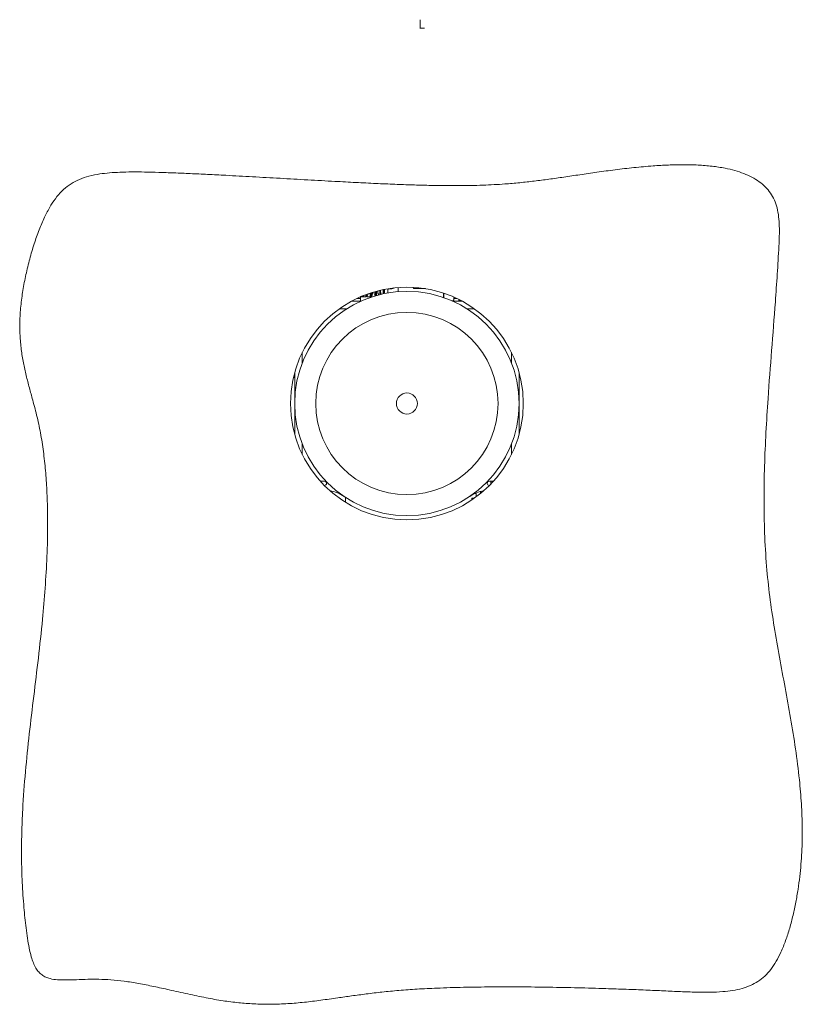
# Model space of a CAD drawing. Units: millimetres. Extents: x 75 to 17915, y 137 to 5430.
# Drawn here: x 15872 to 16430, y 200 to 902 of the extents above; entities that cross this region are included whole.
import ezdxf

# ---------------------------------------------------------------- set-up
doc = ezdxf.new("R2010")
doc.units = ezdxf.units.MM
doc.styles.add('SLDTEXTSTYLE2', font='TXT', dxfattribs={"width": 0.75})

msp = doc.modelspace()

# ---------------------------------------------------------------- linework, layer by layer
at = {"color": 7, "linetype": 'Continuous', "lineweight": 18}
for p, q in [((16130.95, 709.82), (16130.95, 706.76)), ((16131.26, 709.89), (16131.26, 706.82)), ((16131.91, 710.02), (16131.91, 706.96)), ((16131.93, 706.96), (16131.93, 710.02)), ((16134.93, 710.48), (16134.43, 709.98)), ((16134.43, 709.98), (16134.43, 707.43)), ((16137.1, 710.48), (16134.93, 710.48)), ((16136.43, 710.78), (16136.43, 710.48)), ((16141.63, 711.34), (16141.63, 708.33)), ((16141.73, 711.35), (16141.73, 708.34)), ((16152.68, 710.81), (16152.96, 710.53)), ((16152.73, 710.83), (16152.98, 710.58)), ((16152.96, 710.53), (16161.09, 710.53)), ((16152.98, 710.58), (16160.78, 710.58)), ((16112.38, 703.58), (16114.93, 703.58)), ((16115.09, 704.79), (16114.93, 704.58)), ((16114.93, 704.58), (16114.93, 701.58)), ((16115.02, 704.58), (16114.93, 704.58)), ((16115.02, 704.77), (16115.02, 704.58)), ((16115.15, 704.83), (16115.15, 704.58)), ((16116.24, 704.58), (16115.15, 704.58)), ((16116.24, 705.29), (16116.24, 704.58)), ((16116.64, 704.58), (16117.23, 705.52)), ((16116.64, 705.46), (16116.64, 704.58)), ((16118.7, 704.58), (16116.64, 704.58)), ((16118.7, 706.26), (16118.7, 704.58)), ((16119.31, 706.49), (16119.31, 704.58)), ((16121.98, 704.58), (16119.31, 704.58)), ((16121.98, 707.42), (16121.98, 704.58)), ((16122.69, 707.65), (16122.69, 704.58)), ((16122.95, 704.58), (16122.69, 704.58)), ((16125.52, 708.49), (16125.52, 705.37)), ((16126.2, 708.68), (16126.2, 705.57)), ((16126.24, 705.48), (16126.28, 706.2)), ((16126.31, 706.2), (16126.31, 708.71)), ((16128.69, 709.32), (16128.69, 706.23)), ((16129.23, 709.44), (16129.23, 706.36)), ((16174.13, 704.17), (16174.13, 707.34)), ((16174.23, 704.13), (16174.23, 707.3)), ((16180.5, 701.65), (16181.43, 702.58)), ((16181.43, 702.58), (16181.43, 704.52)), ((16181.43, 703.58), (16183.49, 703.58)), ((16184.93, 702.88), (16184.93, 702.08)), ((16105.12, 696.16), (16099.75, 696.16)), ((16115.21, 701.58), (16108.44, 701.58)), ((16187.43, 701.58), (16180.66, 701.58)), ((16184.93, 702.08), (16185.43, 701.58)), ((16184.93, 702.08), (16186.43, 702.08)), ((16186.43, 702.11), (16186.43, 701.58)), ((16196.12, 696.16), (16190.75, 696.16)), ((16073.35, 665), (16073.35, 657.52)), ((16222.51, 657.52), (16222.51, 665)), ((16067.93, 647.08), (16067.02, 647.08)), ((16067.93, 649.03), (16067.49, 649.03)), ((16067.93, 650.69), (16067.93, 606.47)), ((16227.93, 606.47), (16227.93, 650.69)), ((16073.35, 599.63), (16073.35, 592.15)), ((16222.51, 592.15), (16222.51, 599.63)), ((16086.22, 573.08), (16089.15, 573.08)), ((16089.15, 570.08), (16089.05, 570.08)), ((16206.72, 573.08), (16209.65, 573.08)), ((16206.81, 570.08), (16206.72, 570.08)), ((16207.83, 571.12), (16207.83, 573.08)), ((16208.83, 572.19), (16208.83, 573.08)), ((16196.58, 564.43), (16197.33, 564.43)), ((16197.33, 564.43), (16197.33, 561.88)), ((16200.33, 564.21), (16200.33, 565.75)), ((16200.33, 564.83), (16201.08, 564.83)), ((16104.11, 558.09), (16104.11, 561.65)), ((16196.23, 561.08), (16194.33, 561.08)), ((16194.33, 561.08), (16194.33, 559.76))]:
    msp.add_line(p, q, dxfattribs=at)
for radius in [83, 80, 65, 7.5]:
    msp.add_circle((16147.93, 628.58), radius, dxfattribs=at)
for centre, radius, start, end in [((16137.1, 712.48), 2, 270, 313.97544), ((16151.11, 710.64), 1.58, 5.96095, 30.85031), ((16151.11, 710.64), 1.63, 6.58825, 29.67277), ((16089.15, 571.58), 1.5, 270, 90), ((16206.72, 571.58), 1.5, 90, 270), ((16089.15, 541.58), 25, 55.95227, 80.87769), ((16206.72, 541.58), 25, 99.12231, 124.04773)]:
    msp.add_arc(centre, radius, start, end, dxfattribs=at)
for points, knots in [([(15890.13, 762.52), (15891.42, 765.03), (15893.85, 769.79), (15898.2, 776.12), (15903, 781.33), (15908.42, 785.49), (15914.54, 788.66), (15921.48, 790.95), (15928.67, 792.36), (15936.07, 793.19), (15943.65, 793.64), (15952.01, 793.8), (15961.21, 793.72), (15971.25, 793.47), (15982.12, 793.09), (15993.73, 792.6), (16006.04, 792.02), (16020.84, 791.26), (16038.05, 790.32), (16057.53, 789.23), (16077.13, 788.11), (16095.14, 787.12), (16111.35, 786.26), (16125.56, 785.56), (16139.02, 784.97), (16151.64, 784.5), (16163.36, 784.18), (16174.19, 784.01), (16184.17, 783.98), (16193.38, 784.08), (16201.95, 784.32), (16209.97, 784.68), (16218.74, 785.23), (16228.29, 786.04), (16238.77, 787.21), (16249.25, 788.58), (16260.08, 790.13), (16271.51, 791.83), (16283.68, 793.61), (16296.52, 795.35), (16309.85, 796.92), (16322.51, 798.07), (16334.28, 798.75), (16344.97, 799), (16355.37, 798.77), (16365.33, 797.99), (16374.11, 796.67), (16381.69, 794.89), (16388.09, 792.79), (16393.93, 790.16), (16399.15, 786.96), (16403.62, 783.16), (16407.3, 778.75), (16410.13, 773.72), (16412.04, 768.01), (16413.09, 761.73), (16413.51, 755.01), (16413.48, 747.98), (16412.97, 736.55), (16412.01, 720.9), (16410.29, 696.07), (16407.95, 666.5), (16405.58, 635.45), (16403.86, 607.97), (16402.81, 583.94), (16402.41, 560.03), (16402.81, 536.2), (16404.15, 513.13), (16406.51, 490.79), (16409.74, 469.19), (16413.54, 447.55), (16417.6, 425.85), (16421.56, 404.06), (16425.12, 382.15), (16427.72, 361.79), (16429.29, 343), (16429.93, 325.8), (16429.63, 308.47), (16428.45, 293.84), (16426.86, 281.92), (16425.26, 272.71), (16423.29, 263.48), (16420.93, 254.35), (16418.12, 245.51), (16414.93, 237.57), (16411.4, 230.68), (16407.61, 224.91), (16403.27, 220.03), (16398.34, 216.16), (16392.85, 213.21), (16386.79, 211.1), (16380.14, 209.68), (16372.49, 208.81), (16363.72, 208.47), (16353.72, 208.57), (16342.77, 208.99), (16330.83, 209.56), (16317.91, 210.13), (16304.11, 210.67), (16288, 211.22), (16269.69, 211.74), (16249.35, 212.16), (16228.81, 212.39), (16208.44, 212.39), (16188.62, 212.13), (16170.95, 211.6), (16155.58, 210.83), (16142.53, 209.89), (16130.44, 208.71), (16119.22, 207.38), (16108.72, 205.97), (16097.92, 204.42), (16086.69, 202.83), (16074.86, 201.36), (16063.06, 200.31), (16050.96, 199.85), (16039.26, 200.11), (16027.82, 201.01), (16016.52, 202.45), (16004.44, 204.59), (15991.69, 207.31), (15979.28, 210.11), (15967.58, 212.68), (15956.89, 214.81), (15946.74, 216.49), (15937.28, 217.48), (15928.64, 217.85), (15920.42, 217.82), (15912.67, 217.53), (15905.45, 217.25), (15899.14, 217.3), (15894.2, 217.95), (15890.48, 219.2), (15887.72, 220.79), (15885.3, 223.01), (15883.22, 225.93), (15881.46, 229.6), (15879.89, 234.4), (15878.54, 240.31), (15877.39, 247.17), (15876.43, 254.38), (15875.6, 261.68), (15874.55, 272.5), (15873.6, 286.75), (15873.11, 304.36), (15873.26, 321.71), (15874.08, 342.23), (15875.86, 365.93), (15878.68, 392.88), (15881.94, 419.86), (15885.26, 447.1), (15888.05, 472.77), (15890.12, 496.94), (15891.43, 519.5), (15891.97, 542.24), (15891.58, 562.09), (15890.52, 578.88), (15889.11, 592.55), (15887.13, 605.82), (15884.5, 618.63), (15881.52, 629.85), (15878.78, 639.77), (15876.47, 648.62), (15874.45, 657.74), (15872.88, 667.28), (15871.96, 677.4), (15871.86, 688.23), (15872.71, 699.4), (15874.32, 710.74), (15876.53, 721.92), (15879.28, 732.97), (15882.5, 743.57), (15886.01, 753.44), (15888.8, 759.59), (15890.13, 762.52)], [0, 0, 0, 0, 0.003889, 0.007365, 0.01056, 0.013627, 0.01673, 0.020031, 0.023666, 0.026823, 0.030299, 0.034131, 0.038354, 0.042998, 0.047986, 0.053353, 0.059039, 0.064984, 0.073787, 0.082818, 0.091903, 0.100866, 0.107709, 0.114283, 0.120505, 0.126289, 0.131705, 0.136672, 0.141241, 0.145462, 0.149386, 0.153063, 0.156543, 0.161496, 0.166291, 0.171094, 0.17607, 0.181383, 0.187038, 0.193038, 0.199252, 0.205553, 0.210573, 0.215509, 0.220305, 0.224911, 0.229286, 0.232544, 0.235636, 0.238568, 0.241361, 0.244053, 0.246629, 0.249239, 0.251972, 0.254892, 0.257997, 0.261248, 0.264584, 0.27378, 0.28288, 0.298913, 0.314697, 0.325841, 0.336895, 0.347881, 0.358826, 0.369768, 0.37975, 0.389794, 0.3999, 0.410057, 0.420247, 0.430454, 0.440672, 0.448553, 0.456458, 0.46441, 0.472441, 0.476695, 0.480992, 0.485338, 0.489704, 0.493996, 0.498126, 0.501496, 0.504664, 0.507627, 0.510456, 0.513272, 0.516186, 0.519283, 0.522624, 0.526797, 0.531386, 0.536418, 0.541913, 0.547877, 0.554254, 0.560967, 0.570113, 0.579525, 0.589029, 0.598452, 0.607623, 0.61637, 0.622834, 0.628854, 0.634418, 0.63959, 0.64444, 0.649031, 0.654647, 0.660082, 0.665478, 0.670986, 0.676768, 0.681613, 0.686819, 0.692469, 0.698535, 0.704803, 0.710013, 0.715067, 0.719834, 0.724205, 0.72817, 0.731762, 0.735545, 0.738862, 0.74174, 0.744234, 0.745701, 0.747125, 0.748592, 0.750199, 0.752041, 0.75419, 0.757149, 0.760397, 0.763785, 0.767175, 0.77053, 0.778781, 0.78687, 0.794835, 0.802708, 0.815189, 0.827619, 0.840088, 0.852679, 0.865475, 0.875706, 0.886137, 0.896645, 0.907073, 0.913521, 0.919847, 0.926023, 0.932025, 0.937877, 0.942032, 0.946221, 0.950495, 0.954913, 0.959551, 0.964498, 0.969834, 0.974994, 0.980281, 0.98556, 0.990695, 0.995553, 1, 1, 1, 1]), ([(16119.31, 704.58), (16119.77, 705.22), (16120.23, 705.88), (16120.37, 706.69), (16120.37, 706.7)], [0, 0, 0, 0, 0.981443, 1, 1, 1, 1]), ([(16121.67, 707.19), (16121.69, 706.44), (16121.72, 705.51), (16121.94, 704.73), (16121.98, 704.58)], [0, 0, 0, 0, 0.8017973, 1, 1, 1, 1]), ([(16122.69, 704.58), (16122.95, 705.24), (16123.34, 706.23), (16123.39, 707.44), (16123.41, 707.85)], [0, 0, 0, 0, 0.66698, 1, 1, 1, 1]), ([(16124.52, 708.16), (16124.53, 707.89), (16124.58, 706.82), (16124.93, 705.91), (16125.2, 705.23)], [0, 0, 0, 0, 0.247061, 1, 1, 1, 1]), ([(16127.12, 708.77), (16127.15, 708.29), (16127.21, 707.25), (16127.7, 706.36), (16127.96, 705.88)], [0, 0, 0, 0, 0.456416, 1, 1, 1, 1]), ([(16129.23, 708.12), (16129.25, 707.87), (16129.32, 707.22), (16129.68, 706.67), (16129.89, 706.34)], [0, 0, 0, 0, 0.394087, 1, 1, 1, 1]), ([(16067.93, 647.58), (16067.66, 647.58), (16067.38, 647.58), (16067.16, 647.58), (16067.16, 647.58)], [0, 0, 0, 0, 0.996824, 1, 1, 1, 1])]:
    msp.add_open_spline(points, degree=3, knots=knots, dxfattribs=at)

# ---------------------------------------------------------------- texts
at = {"color": 7, "linetype": 'Continuous', "insert": (16156.05, 902.39), "char_height": 6.35, "attachment_point": 1, "style": 'SLDTEXTSTYLE2'}
msp.add_mtext('L', dxfattribs=at)

doc.saveas('drawing.dxf')
